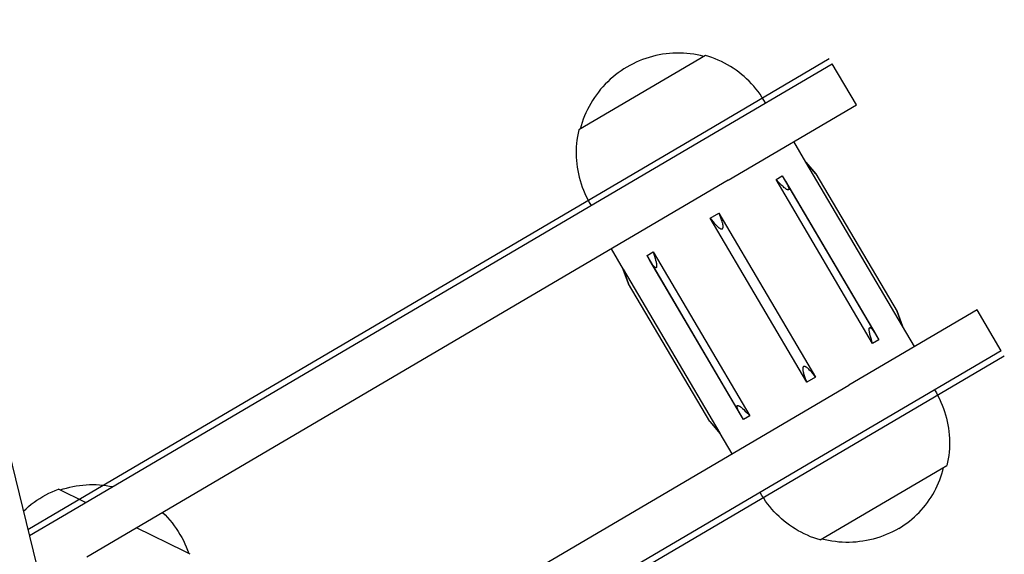
# Model space of a CAD drawing. Units: millimetres. Extents: x -3874 to 3881, y -3683 to 4076.
# Drawn here: x -2006 to -1840, y -1377 to -1288 of the extents above; entities that cross this region are included whole.
import ezdxf

# ---------------------------------------------------------------- set-up
doc = ezdxf.new("R2010")
doc.units = ezdxf.units.MM
doc.header["$LTSCALE"] = 20
doc.layers.add('2D', color=230, linetype='Continuous', true_color=0xff007f)

msp = doc.modelspace()

# ---------------------------------------------------------------- linework, layer by layer
at = {"layer": '2D'}
for points in [[(-2044.5, -1209.03), (-1998.84, -1395.99)], [(-1890.84, -1293.7), (-1891.41, -1293.56), (-1891.98, -1293.45), (-1892.55, -1293.35), (-1893.13, -1293.27), (-1893.71, -1293.21), (-1894.29, -1293.17), (-1894.87, -1293.15), (-1895.45, -1293.15), (-1896.04, -1293.17), (-1896.62, -1293.21), (-1897.2, -1293.27), (-1897.77, -1293.35), (-1898.35, -1293.45), (-1898.92, -1293.57), (-1899.48, -1293.71), (-1900.04, -1293.87), (-1900.6, -1294.04), (-1901.15, -1294.24), (-1901.69, -1294.46), (-1902.22, -1294.69), (-1902.75, -1294.94), (-1903.26, -1295.21), (-1903.77, -1295.5), (-1904.27, -1295.8), (-1904.75, -1296.12), (-1905.23, -1296.46), (-1905.69, -1296.81), (-1906.14, -1297.18), (-1906.58, -1297.56), (-1907, -1297.96), (-1907.41, -1298.38), (-1907.81, -1298.8), (-1908.19, -1299.24), (-1908.56, -1299.7), (-1908.91, -1300.16), (-1909.24, -1300.64), (-1909.56, -1301.13), (-1909.86, -1301.63), (-1910.14, -1302.13), (-1910.41, -1302.65), (-1910.66, -1303.18), (-1910.88, -1303.71), (-1911.1, -1304.26), (-1911.29, -1304.81), (-1911.46, -1305.36), (-1911.62, -1305.92)], [(-1890.58, -1293.55), (-1911.87, -1306.08)], [(-1891.34, -1306.76), (-1869.79, -1294.08)], [(-1890.83, -1307.62), (-1869.29, -1294.94)], [(-1880.49, -1301.53), (-1880.78, -1301.04), (-1881.09, -1300.55), (-1881.41, -1300.08), (-1881.75, -1299.62), (-1882.1, -1299.17), (-1882.47, -1298.73), (-1882.86, -1298.3), (-1883.26, -1297.89), (-1883.67, -1297.49), (-1884.09, -1297.1), (-1884.53, -1296.73), (-1884.98, -1296.37), (-1885.44, -1296.03), (-1885.91, -1295.71), (-1886.4, -1295.4), (-1886.89, -1295.11), (-1887.4, -1294.83), (-1887.91, -1294.57), (-1888.43, -1294.33), (-1888.96, -1294.11), (-1889.49, -1293.91), (-1890.04, -1293.72), (-1890.58, -1293.55)], [(-1865.23, -1301.84), (-1869.29, -1294.94)], [(-1886.78, -1314.52), (-1865.23, -1301.84)], [(-1911.87, -1306.08), (-1911.99, -1306.64), (-1912.09, -1307.2), (-1912.17, -1307.77), (-1912.24, -1308.34), (-1912.28, -1308.91), (-1912.3, -1309.49), (-1912.3, -1310.06), (-1912.29, -1310.63), (-1912.25, -1311.21), (-1912.2, -1311.78), (-1912.13, -1312.35), (-1912.03, -1312.91), (-1911.92, -1313.48), (-1911.79, -1314.03), (-1911.64, -1314.59), (-1911.47, -1315.14), (-1911.29, -1315.68), (-1911.08, -1316.22), (-1910.86, -1316.75), (-1910.62, -1317.27), (-1910.36, -1317.78), (-1910.09, -1318.28), (-1909.8, -1318.78)], [(-1999.08, -1370.15), (-1891.34, -1306.76)], [(-1998.57, -1371.01), (-1890.83, -1307.62)], [(-1873.72, -1311.47), (-1875.75, -1308.02)], [(-1872.04, -1313.44), (-1873.74, -1311.48)], [(-1857.51, -1339.06), (-1873.74, -1311.48)], [(-1873.73, -1311.48), (-1873.72, -1311.47)], [(-1857.51, -1339.06), (-1873.73, -1311.48)], [(-1873.73, -1311.48), (-1872.04, -1313.44)], [(-1886.78, -1314.52), (-1994.51, -1377.9)], [(-1878.73, -1314.42), (-1877.69, -1313.81)], [(-1878.24, -1314.93), (-1878.73, -1314.42)], [(-1862.5, -1342), (-1878.73, -1314.42)], [(-1877.69, -1313.81), (-1861.46, -1341.39)], [(-1877.69, -1313.81), (-1877.17, -1314.64)], [(-1877.17, -1314.64), (-1876.98, -1314.98)], [(-1877.17, -1314.64), (-1877.17, -1314.64)], [(-1877.13, -1314.71), (-1861.98, -1340.47)], [(-1872.04, -1313.44), (-1872.03, -1313.44), (-1872.03, -1313.44)], [(-1872.03, -1313.44), (-1858.4, -1336.62)], [(-1878, -1315.18), (-1878.24, -1314.93)], [(-1877.74, -1315.43), (-1878, -1315.18)], [(-1877.61, -1315.55), (-1877.74, -1315.43)], [(-1877.48, -1315.66), (-1877.61, -1315.55)], [(-1877.35, -1315.78), (-1877.48, -1315.66)], [(-1877.28, -1315.83), (-1877.35, -1315.78)], [(-1877.21, -1315.89), (-1877.28, -1315.83)], [(-1877.14, -1315.94), (-1877.21, -1315.89)], [(-1877.07, -1315.99), (-1877.14, -1315.94)], [(-1877.03, -1316.01), (-1877.07, -1315.99)], [(-1877, -1316.04), (-1877.03, -1316.01)], [(-1876.96, -1316.06), (-1877, -1316.04)], [(-1876.98, -1314.98), (-1876.9, -1315.13)], [(-1876.92, -1316.08), (-1876.96, -1316.06)], [(-1876.89, -1316.1), (-1876.92, -1316.08)], [(-1876.9, -1315.13), (-1876.82, -1315.28)], [(-1876.87, -1316.11), (-1876.89, -1316.1)], [(-1876.85, -1316.12), (-1876.87, -1316.11)], [(-1876.83, -1316.13), (-1876.85, -1316.12)], [(-1876.81, -1316.13), (-1876.83, -1316.13)], [(-1876.82, -1315.28), (-1876.75, -1315.43)], [(-1876.8, -1316.14), (-1876.81, -1316.13)], [(-1876.79, -1316.14), (-1876.8, -1316.14)], [(-1876.78, -1316.14), (-1876.79, -1316.14)], [(-1876.77, -1316.15), (-1876.78, -1316.14)], [(-1876.76, -1316.15), (-1876.77, -1316.15)], [(-1876.75, -1316.15), (-1876.76, -1316.15)], [(-1876.75, -1315.43), (-1876.72, -1315.51)], [(-1876.74, -1316.16), (-1876.75, -1316.15)], [(-1876.73, -1316.16), (-1876.74, -1316.16)], [(-1876.72, -1316.16), (-1876.73, -1316.16)], [(-1876.72, -1315.51), (-1876.69, -1315.58)], [(-1876.72, -1316.16), (-1876.72, -1316.16)], [(-1876.71, -1316.16), (-1876.72, -1316.16)], [(-1876.71, -1316.16), (-1876.71, -1316.16)], [(-1876.7, -1316.16), (-1876.71, -1316.16)], [(-1876.7, -1316.16), (-1876.7, -1316.16)], [(-1876.7, -1316.16), (-1876.7, -1316.16)], [(-1876.69, -1316.16), (-1876.7, -1316.16)], [(-1876.69, -1315.58), (-1876.66, -1315.66)], [(-1876.69, -1316.16), (-1876.69, -1316.16)], [(-1876.68, -1316.16), (-1876.69, -1316.16)], [(-1876.68, -1316.16), (-1876.68, -1316.16)], [(-1876.67, -1316.16), (-1876.68, -1316.16)], [(-1876.67, -1316.16), (-1876.67, -1316.16)], [(-1876.66, -1316.16), (-1876.67, -1316.16)], [(-1876.66, -1315.66), (-1876.64, -1315.7)], [(-1876.66, -1316.16), (-1876.66, -1316.16)], [(-1876.66, -1316.16), (-1876.66, -1316.16)], [(-1876.65, -1316.16), (-1876.66, -1316.16)], [(-1876.64, -1316.15), (-1876.65, -1316.16)], [(-1876.65, -1316.16), (-1876.65, -1316.16)], [(-1876.65, -1316.16), (-1876.65, -1316.16)], [(-1876.65, -1316.16), (-1876.65, -1316.16)], [(-1876.64, -1315.7), (-1876.63, -1315.74)], [(-1876.64, -1316.15), (-1876.64, -1316.15)], [(-1876.64, -1316.15), (-1876.64, -1316.15)], [(-1876.64, -1316.15), (-1876.64, -1316.15)], [(-1876.64, -1316.15), (-1876.64, -1316.15)], [(-1876.63, -1316.15), (-1876.64, -1316.15)], [(-1876.63, -1315.74), (-1876.62, -1315.77)], [(-1876.63, -1316.15), (-1876.63, -1316.15)], [(-1876.63, -1316.15), (-1876.63, -1316.15)], [(-1876.63, -1316.15), (-1876.63, -1316.15)], [(-1876.63, -1316.15), (-1876.63, -1316.15)], [(-1876.63, -1316.15), (-1876.63, -1316.15)], [(-1876.62, -1316.15), (-1876.63, -1316.15)], [(-1876.62, -1315.77), (-1876.61, -1315.81)], [(-1876.62, -1316.14), (-1876.62, -1316.15)], [(-1876.62, -1316.14), (-1876.62, -1316.14)], [(-1876.62, -1316.14), (-1876.62, -1316.14)], [(-1876.62, -1316.14), (-1876.62, -1316.14)], [(-1876.62, -1316.14), (-1876.62, -1316.14)], [(-1876.61, -1316.14), (-1876.62, -1316.14)], [(-1876.61, -1315.81), (-1876.6, -1315.85)], [(-1876.61, -1316.13), (-1876.61, -1316.14)], [(-1876.61, -1316.13), (-1876.61, -1316.13)], [(-1876.61, -1316.13), (-1876.61, -1316.13)], [(-1876.61, -1316.13), (-1876.61, -1316.13)], [(-1876.61, -1316.13), (-1876.61, -1316.13)], [(-1876.6, -1316.13), (-1876.61, -1316.13)], [(-1876.61, -1316.14), (-1876.61, -1316.14)], [(-1876.61, -1316.14), (-1876.61, -1316.14)], [(-1876.6, -1315.85), (-1876.59, -1315.89)], [(-1876.59, -1316.11), (-1876.6, -1316.12)], [(-1876.6, -1316.12), (-1876.6, -1316.13)], [(-1876.6, -1316.12), (-1876.6, -1316.12)], [(-1876.6, -1316.12), (-1876.6, -1316.12)], [(-1876.6, -1316.12), (-1876.6, -1316.12)], [(-1876.6, -1316.12), (-1876.6, -1316.12)], [(-1876.6, -1316.12), (-1876.6, -1316.12)], [(-1876.6, -1316.13), (-1876.6, -1316.13)], [(-1876.59, -1315.89), (-1876.58, -1315.91)], [(-1876.58, -1316.09), (-1876.59, -1316.1)], [(-1876.59, -1316.1), (-1876.59, -1316.11)], [(-1876.59, -1316.1), (-1876.59, -1316.1)], [(-1876.59, -1316.1), (-1876.59, -1316.1)], [(-1876.59, -1316.11), (-1876.59, -1316.11)], [(-1876.59, -1316.11), (-1876.59, -1316.11)], [(-1876.58, -1315.91), (-1876.58, -1315.93)], [(-1876.58, -1315.93), (-1876.58, -1315.95)], [(-1876.58, -1315.95), (-1876.57, -1315.96)], [(-1876.58, -1316.06), (-1876.58, -1316.07)], [(-1876.57, -1316.06), (-1876.58, -1316.06)], [(-1876.58, -1316.07), (-1876.58, -1316.08)], [(-1876.58, -1316.07), (-1876.58, -1316.07)], [(-1876.58, -1316.08), (-1876.58, -1316.09)], [(-1876.58, -1316.08), (-1876.58, -1316.08)], [(-1876.58, -1316.08), (-1876.58, -1316.08)], [(-1876.58, -1316.09), (-1876.58, -1316.09)], [(-1876.57, -1315.96), (-1876.57, -1315.97)], [(-1876.57, -1315.97), (-1876.57, -1315.98)], [(-1876.57, -1315.98), (-1876.57, -1315.99)], [(-1876.57, -1315.99), (-1876.57, -1316)], [(-1876.57, -1316), (-1876.57, -1316.01)], [(-1876.57, -1316.01), (-1876.57, -1316.02)], [(-1876.57, -1316.02), (-1876.57, -1316.03)], [(-1876.57, -1316.03), (-1876.57, -1316.04)], [(-1876.57, -1316.04), (-1876.57, -1316.05)], [(-1876.57, -1316.04), (-1876.57, -1316.04)], [(-1876.57, -1316.05), (-1876.57, -1316.06)], [(-1876.57, -1316.05), (-1876.57, -1316.05)], [(-1876.57, -1316.05), (-1876.57, -1316.05)], [(-1889.77, -1320.92), (-1888.31, -1320.06)], [(-1889.77, -1320.92), (-1889.56, -1321.19)], [(-1873.54, -1348.5), (-1889.77, -1320.92)], [(-1889.56, -1321.19), (-1889.34, -1321.46)], [(-1889.34, -1321.46), (-1889.12, -1321.73)], [(-1888.17, -1320.38), (-1888.31, -1320.06)], [(-1888.31, -1320.06), (-1872.08, -1347.64)], [(-1888.04, -1320.7), (-1888.17, -1320.38)], [(-1887.92, -1321.02), (-1888.04, -1320.7)], [(-1887.86, -1321.19), (-1887.92, -1321.02)], [(-1887.8, -1321.35), (-1887.86, -1321.19)], [(-1887.75, -1321.52), (-1887.8, -1321.35)], [(-1889.12, -1321.73), (-1889, -1321.86)], [(-1889, -1321.86), (-1888.88, -1321.98)], [(-1888.88, -1321.98), (-1888.76, -1322.11)], [(-1888.76, -1322.11), (-1888.64, -1322.23)], [(-1888.64, -1322.23), (-1888.58, -1322.29)], [(-1888.58, -1322.29), (-1888.51, -1322.34)], [(-1888.51, -1322.34), (-1888.45, -1322.4)], [(-1888.45, -1322.4), (-1888.38, -1322.46)], [(-1888.38, -1322.46), (-1888.31, -1322.51)], [(-1888.31, -1322.51), (-1888.27, -1322.53)], [(-1888.27, -1322.53), (-1888.24, -1322.56)], [(-1888.24, -1322.56), (-1888.2, -1322.58)], [(-1888.2, -1322.58), (-1888.16, -1322.61)], [(-1888.16, -1322.61), (-1888.13, -1322.63)], [(-1888.13, -1322.63), (-1888.11, -1322.64)], [(-1888.11, -1322.64), (-1888.09, -1322.65)], [(-1888.09, -1322.65), (-1888.07, -1322.66)], [(-1888.07, -1322.66), (-1888.05, -1322.67)], [(-1888.05, -1322.67), (-1888.03, -1322.68)], [(-1888.03, -1322.68), (-1888.01, -1322.68)], [(-1888.01, -1322.68), (-1888, -1322.69)], [(-1888, -1322.69), (-1887.98, -1322.69)], [(-1887.98, -1322.69), (-1887.97, -1322.69)], [(-1887.97, -1322.69), (-1887.96, -1322.7)], [(-1887.96, -1322.7), (-1887.95, -1322.7)], [(-1887.95, -1322.7), (-1887.94, -1322.7)], [(-1887.94, -1322.7), (-1887.93, -1322.71)], [(-1887.93, -1322.71), (-1887.92, -1322.71)], [(-1887.92, -1322.71), (-1887.91, -1322.71)], [(-1887.91, -1322.71), (-1887.9, -1322.71)], [(-1887.9, -1322.71), (-1887.89, -1322.71)], [(-1887.89, -1322.71), (-1887.88, -1322.71)], [(-1887.88, -1322.71), (-1887.87, -1322.71)], [(-1887.87, -1322.71), (-1887.86, -1322.71)], [(-1887.87, -1322.71), (-1887.87, -1322.71)], [(-1887.86, -1322.71), (-1887.85, -1322.71)], [(-1887.85, -1322.71), (-1887.84, -1322.71)], [(-1887.85, -1322.71), (-1887.85, -1322.71)], [(-1887.84, -1322.71), (-1887.83, -1322.71)], [(-1887.84, -1322.71), (-1887.84, -1322.71)], [(-1887.83, -1322.71), (-1887.82, -1322.71)], [(-1887.83, -1322.71), (-1887.83, -1322.71)], [(-1887.82, -1322.71), (-1887.81, -1322.71)], [(-1887.82, -1322.71), (-1887.82, -1322.71)], [(-1887.81, -1322.71), (-1887.8, -1322.71)], [(-1887.8, -1322.71), (-1887.79, -1322.71)], [(-1887.8, -1322.71), (-1887.8, -1322.71)], [(-1887.79, -1322.71), (-1887.78, -1322.7)], [(-1887.79, -1322.71), (-1887.79, -1322.71)], [(-1887.78, -1322.7), (-1887.77, -1322.7)], [(-1887.78, -1322.7), (-1887.78, -1322.7)], [(-1887.77, -1322.7), (-1887.76, -1322.7)], [(-1887.77, -1322.7), (-1887.77, -1322.7)], [(-1887.76, -1322.69), (-1887.75, -1322.69)], [(-1887.76, -1322.7), (-1887.76, -1322.69)], [(-1887.71, -1321.69), (-1887.75, -1321.52)], [(-1887.75, -1322.69), (-1887.74, -1322.69)], [(-1887.75, -1322.69), (-1887.75, -1322.69)], [(-1887.74, -1322.68), (-1887.73, -1322.68)], [(-1887.74, -1322.69), (-1887.74, -1322.68)], [(-1887.73, -1322.68), (-1887.72, -1322.67)], [(-1887.73, -1322.68), (-1887.73, -1322.68)], [(-1887.72, -1322.67), (-1887.71, -1322.66)], [(-1887.72, -1322.67), (-1887.72, -1322.67)], [(-1887.72, -1322.67), (-1887.72, -1322.67)], [(-1887.69, -1321.77), (-1887.71, -1321.69)], [(-1887.71, -1322.66), (-1887.7, -1322.66)], [(-1887.71, -1322.66), (-1887.71, -1322.66)], [(-1887.7, -1322.65), (-1887.69, -1322.64)], [(-1887.7, -1322.65), (-1887.7, -1322.65)], [(-1887.7, -1322.66), (-1887.7, -1322.65)], [(-1887.67, -1321.86), (-1887.69, -1321.77)], [(-1887.69, -1322.63), (-1887.68, -1322.63)], [(-1887.69, -1322.64), (-1887.69, -1322.63)], [(-1887.69, -1322.64), (-1887.69, -1322.64)], [(-1887.68, -1322.62), (-1887.67, -1322.62)], [(-1887.68, -1322.63), (-1887.68, -1322.62)], [(-1887.68, -1322.63), (-1887.68, -1322.63)], [(-1887.65, -1321.94), (-1887.67, -1321.86)], [(-1887.67, -1322.61), (-1887.66, -1322.6)], [(-1887.67, -1322.61), (-1887.67, -1322.61)], [(-1887.67, -1322.62), (-1887.67, -1322.61)], [(-1887.66, -1322.59), (-1887.65, -1322.58)], [(-1887.66, -1322.59), (-1887.66, -1322.59)], [(-1887.66, -1322.6), (-1887.66, -1322.59)], [(-1887.66, -1322.6), (-1887.66, -1322.6)], [(-1887.64, -1322.03), (-1887.65, -1321.94)], [(-1887.65, -1322.56), (-1887.64, -1322.55)], [(-1887.65, -1322.57), (-1887.65, -1322.56)], [(-1887.65, -1322.58), (-1887.65, -1322.57)], [(-1887.62, -1322.11), (-1887.64, -1322.03)], [(-1887.64, -1322.54), (-1887.63, -1322.53)], [(-1887.64, -1322.55), (-1887.64, -1322.54)], [(-1887.63, -1322.5), (-1887.62, -1322.49)], [(-1887.63, -1322.51), (-1887.63, -1322.5)], [(-1887.63, -1322.52), (-1887.63, -1322.51)], [(-1887.63, -1322.53), (-1887.63, -1322.52)], [(-1887.62, -1322.16), (-1887.62, -1322.11)], [(-1887.61, -1322.2), (-1887.62, -1322.16)], [(-1887.62, -1322.44), (-1887.61, -1322.42)], [(-1887.62, -1322.46), (-1887.62, -1322.44)], [(-1887.62, -1322.47), (-1887.62, -1322.46)], [(-1887.62, -1322.49), (-1887.62, -1322.47)], [(-1887.61, -1322.24), (-1887.61, -1322.2)], [(-1887.61, -1322.29), (-1887.61, -1322.24)], [(-1887.61, -1322.33), (-1887.61, -1322.29)], [(-1887.61, -1322.35), (-1887.61, -1322.33)], [(-1887.61, -1322.38), (-1887.61, -1322.35)], [(-1887.61, -1322.4), (-1887.61, -1322.38)], [(-1887.61, -1322.42), (-1887.61, -1322.4)], [(-1906.43, -1326.08), (-1904.4, -1329.52)], [(-1900.4, -1327.17), (-1899.36, -1326.56)], [(-1884.17, -1354.75), (-1900.4, -1327.17)], [(-1899.93, -1328.02), (-1900.4, -1327.17)], [(-1899.79, -1328.26), (-1899.93, -1328.02)], [(-1884.68, -1353.93), (-1899.93, -1328.02)], [(-1899.36, -1326.56), (-1899.18, -1327.11)], [(-1899.36, -1326.56), (-1883.14, -1354.14)], [(-1899.18, -1327.11), (-1899.02, -1327.67)], [(-1899.02, -1327.67), (-1898.95, -1327.95)], [(-1898.95, -1327.95), (-1898.88, -1328.24)], [(-1904.4, -1329.52), (-1904.38, -1329.51)], [(-1904.38, -1329.51), (-1903.49, -1331.95)], [(-1904.38, -1329.51), (-1888.15, -1357.09)], [(-1903.49, -1331.95), (-1904.38, -1329.52)], [(-1904.38, -1329.52), (-1904.38, -1329.53)], [(-1899.64, -1328.49), (-1899.79, -1328.26)], [(-1899.56, -1328.6), (-1899.64, -1328.49)], [(-1899.48, -1328.72), (-1899.56, -1328.6)], [(-1899.4, -1328.83), (-1899.48, -1328.72)], [(-1899.36, -1328.88), (-1899.4, -1328.83)], [(-1899.32, -1328.93), (-1899.36, -1328.88)], [(-1899.27, -1328.99), (-1899.32, -1328.93)], [(-1899.23, -1329.04), (-1899.27, -1328.99)], [(-1899.21, -1329.06), (-1899.23, -1329.04)], [(-1899.18, -1329.08), (-1899.21, -1329.06)], [(-1899.16, -1329.11), (-1899.18, -1329.08)], [(-1899.14, -1329.13), (-1899.16, -1329.11)], [(-1899.11, -1329.15), (-1899.14, -1329.13)], [(-1899.1, -1329.16), (-1899.11, -1329.15)], [(-1899.09, -1329.17), (-1899.1, -1329.16)], [(-1899.08, -1329.18), (-1899.09, -1329.17)], [(-1899.06, -1329.19), (-1899.08, -1329.18)], [(-1899.05, -1329.2), (-1899.06, -1329.19)], [(-1899.04, -1329.2), (-1899.05, -1329.2)], [(-1899.03, -1329.21), (-1899.04, -1329.2)], [(-1899.02, -1329.22), (-1899.03, -1329.21)], [(-1899.01, -1329.22), (-1899.02, -1329.22)], [(-1899.01, -1329.22), (-1899.01, -1329.22)], [(-1899, -1329.23), (-1899.01, -1329.22)], [(-1898.99, -1329.23), (-1899, -1329.23)], [(-1898.99, -1329.23), (-1898.99, -1329.23)], [(-1898.98, -1329.24), (-1898.99, -1329.23)], [(-1898.97, -1329.24), (-1898.98, -1329.24)], [(-1898.97, -1329.24), (-1898.97, -1329.24)], [(-1898.96, -1329.24), (-1898.97, -1329.24)], [(-1898.96, -1329.24), (-1898.96, -1329.24)], [(-1898.96, -1329.24), (-1898.96, -1329.24)], [(-1898.95, -1329.24), (-1898.96, -1329.24)], [(-1898.95, -1329.24), (-1898.95, -1329.24)], [(-1898.95, -1329.25), (-1898.95, -1329.24)], [(-1898.94, -1329.25), (-1898.95, -1329.25)], [(-1898.94, -1329.25), (-1898.94, -1329.25)], [(-1898.94, -1329.25), (-1898.94, -1329.25)], [(-1898.93, -1329.25), (-1898.94, -1329.25)], [(-1898.93, -1329.25), (-1898.93, -1329.25)], [(-1898.93, -1329.25), (-1898.93, -1329.25)], [(-1898.92, -1329.25), (-1898.93, -1329.25)], [(-1898.92, -1329.25), (-1898.92, -1329.25)], [(-1898.92, -1329.25), (-1898.92, -1329.25)], [(-1898.91, -1329.25), (-1898.92, -1329.25)], [(-1898.91, -1329.25), (-1898.91, -1329.25)], [(-1898.91, -1329.25), (-1898.91, -1329.25)], [(-1898.9, -1329.25), (-1898.91, -1329.25)], [(-1898.9, -1329.24), (-1898.9, -1329.25)], [(-1898.89, -1329.24), (-1898.9, -1329.24)], [(-1898.9, -1329.25), (-1898.9, -1329.25)], [(-1898.89, -1329.24), (-1898.89, -1329.24)], [(-1898.89, -1329.24), (-1898.89, -1329.24)], [(-1898.89, -1329.24), (-1898.89, -1329.24)], [(-1898.88, -1329.24), (-1898.89, -1329.24)], [(-1898.88, -1328.24), (-1898.85, -1328.38)], [(-1898.88, -1329.24), (-1898.88, -1329.24)], [(-1898.88, -1329.24), (-1898.88, -1329.24)], [(-1898.87, -1329.24), (-1898.88, -1329.24)], [(-1898.87, -1329.23), (-1898.87, -1329.24)], [(-1898.87, -1329.23), (-1898.87, -1329.23)], [(-1898.87, -1329.23), (-1898.87, -1329.23)], [(-1898.86, -1329.23), (-1898.87, -1329.23)], [(-1898.86, -1329.22), (-1898.86, -1329.23)], [(-1898.85, -1329.22), (-1898.86, -1329.22)], [(-1898.86, -1329.23), (-1898.86, -1329.23)], [(-1898.85, -1328.38), (-1898.83, -1328.52)], [(-1898.85, -1329.21), (-1898.85, -1329.22)], [(-1898.85, -1329.21), (-1898.85, -1329.21)], [(-1898.84, -1329.21), (-1898.85, -1329.21)], [(-1898.85, -1329.22), (-1898.85, -1329.22)], [(-1898.85, -1329.22), (-1898.85, -1329.22)], [(-1898.84, -1329.2), (-1898.84, -1329.21)], [(-1898.84, -1329.2), (-1898.84, -1329.2)], [(-1898.83, -1329.2), (-1898.84, -1329.2)], [(-1898.84, -1329.21), (-1898.84, -1329.21)], [(-1898.83, -1328.52), (-1898.81, -1328.59)], [(-1898.83, -1329.18), (-1898.83, -1329.19)], [(-1898.82, -1329.18), (-1898.83, -1329.18)], [(-1898.83, -1329.19), (-1898.83, -1329.2)], [(-1898.83, -1329.19), (-1898.83, -1329.19)], [(-1898.83, -1329.19), (-1898.83, -1329.19)], [(-1898.83, -1329.2), (-1898.83, -1329.2)], [(-1898.81, -1329.15), (-1898.82, -1329.16)], [(-1898.82, -1329.16), (-1898.82, -1329.17)], [(-1898.82, -1329.17), (-1898.82, -1329.18)], [(-1898.82, -1329.18), (-1898.82, -1329.18)], [(-1898.81, -1328.59), (-1898.8, -1328.67)], [(-1898.8, -1329.12), (-1898.81, -1329.13)], [(-1898.81, -1329.13), (-1898.81, -1329.14)], [(-1898.81, -1329.14), (-1898.81, -1329.15)], [(-1898.81, -1329.15), (-1898.81, -1329.15)], [(-1898.8, -1328.67), (-1898.8, -1328.74)], [(-1898.8, -1328.74), (-1898.79, -1328.81)], [(-1898.79, -1329.07), (-1898.8, -1329.09)], [(-1898.8, -1329.09), (-1898.8, -1329.11)], [(-1898.8, -1329.11), (-1898.8, -1329.12)], [(-1898.8, -1329.11), (-1898.8, -1329.11)], [(-1898.79, -1328.81), (-1898.79, -1328.88)], [(-1898.79, -1328.88), (-1898.79, -1328.92)], [(-1898.79, -1328.92), (-1898.78, -1328.95)], [(-1898.78, -1328.95), (-1898.79, -1328.99)], [(-1898.79, -1328.99), (-1898.79, -1329)], [(-1898.79, -1329), (-1898.79, -1329.02)], [(-1898.79, -1329.02), (-1898.79, -1329.04)], [(-1898.79, -1329.04), (-1898.79, -1329.06)], [(-1898.79, -1329.06), (-1898.79, -1329.07)], [(-1889.86, -1355.13), (-1903.49, -1331.95)], [(-1844.95, -1336.31), (-1866.49, -1348.99)], [(-1840.89, -1343.21), (-1844.95, -1336.31)], [(-1858.4, -1336.62), (-1857.51, -1339.06)], [(-1857.51, -1339.06), (-1858.4, -1336.62)], [(-1863.08, -1339.61), (-1863.07, -1339.59)], [(-1863.07, -1339.65), (-1863.08, -1339.61)], [(-1863.07, -1339.48), (-1863.06, -1339.47)], [(-1863.07, -1339.5), (-1863.07, -1339.48)], [(-1863.07, -1339.52), (-1863.07, -1339.5)], [(-1863.07, -1339.55), (-1863.07, -1339.52)], [(-1863.07, -1339.57), (-1863.07, -1339.55)], [(-1863.07, -1339.59), (-1863.07, -1339.57)], [(-1863.07, -1339.7), (-1863.07, -1339.65)], [(-1863.06, -1339.43), (-1863.05, -1339.42)], [(-1863.06, -1339.44), (-1863.06, -1339.43)], [(-1863.06, -1339.45), (-1863.06, -1339.44)], [(-1863.06, -1339.46), (-1863.06, -1339.45)], [(-1863.06, -1339.47), (-1863.06, -1339.46)], [(-1863.05, -1339.4), (-1863.04, -1339.4)], [(-1863.05, -1339.41), (-1863.05, -1339.4)], [(-1863.05, -1339.41), (-1863.05, -1339.41)], [(-1863.05, -1339.42), (-1863.05, -1339.41)], [(-1863.04, -1339.38), (-1863.03, -1339.38)], [(-1863.04, -1339.38), (-1863.04, -1339.38)], [(-1863.04, -1339.39), (-1863.04, -1339.38)], [(-1863.04, -1339.39), (-1863.04, -1339.39)], [(-1863.04, -1339.4), (-1863.04, -1339.39)], [(-1863.03, -1339.36), (-1863.02, -1339.36)], [(-1863.03, -1339.37), (-1863.03, -1339.36)], [(-1863.03, -1339.37), (-1863.03, -1339.37)], [(-1863.03, -1339.38), (-1863.03, -1339.37)], [(-1863.02, -1339.35), (-1863.01, -1339.35)], [(-1863.02, -1339.35), (-1863.02, -1339.35)], [(-1863.02, -1339.36), (-1863.02, -1339.35)], [(-1863.02, -1339.36), (-1863.02, -1339.36)], [(-1863.01, -1339.34), (-1863, -1339.34)], [(-1863.01, -1339.34), (-1863.01, -1339.34)], [(-1863.01, -1339.34), (-1863.01, -1339.34)], [(-1863.01, -1339.34), (-1863.01, -1339.34)], [(-1863.01, -1339.34), (-1863.01, -1339.34)], [(-1863.01, -1339.35), (-1863.01, -1339.34)], [(-1863, -1339.33), (-1862.99, -1339.33)], [(-1863, -1339.33), (-1863, -1339.33)], [(-1863, -1339.33), (-1863, -1339.33)], [(-1863, -1339.33), (-1863, -1339.33)], [(-1863, -1339.33), (-1863, -1339.33)], [(-1863, -1339.34), (-1863, -1339.33)], [(-1862.99, -1339.32), (-1862.98, -1339.32)], [(-1862.99, -1339.32), (-1862.99, -1339.32)], [(-1862.99, -1339.33), (-1862.99, -1339.32)], [(-1862.99, -1339.33), (-1862.99, -1339.33)], [(-1862.99, -1339.33), (-1862.99, -1339.33)], [(-1862.99, -1339.33), (-1862.99, -1339.33)], [(-1862.98, -1339.32), (-1862.97, -1339.32)], [(-1862.98, -1339.32), (-1862.98, -1339.32)], [(-1862.98, -1339.32), (-1862.98, -1339.32)], [(-1862.98, -1339.32), (-1862.98, -1339.32)], [(-1862.98, -1339.32), (-1862.98, -1339.32)], [(-1862.98, -1339.32), (-1862.98, -1339.32)], [(-1862.97, -1339.32), (-1862.96, -1339.32)], [(-1862.97, -1339.32), (-1862.97, -1339.32)], [(-1862.97, -1339.32), (-1862.97, -1339.32)], [(-1862.97, -1339.32), (-1862.97, -1339.32)], [(-1862.97, -1339.32), (-1862.97, -1339.32)], [(-1862.96, -1339.31), (-1862.95, -1339.31)], [(-1862.96, -1339.31), (-1862.96, -1339.31)], [(-1862.96, -1339.31), (-1862.96, -1339.31)], [(-1862.96, -1339.31), (-1862.96, -1339.31)], [(-1862.96, -1339.31), (-1862.96, -1339.31)], [(-1862.96, -1339.32), (-1862.96, -1339.31)], [(-1862.95, -1339.31), (-1862.94, -1339.31)], [(-1862.95, -1339.31), (-1862.95, -1339.31)], [(-1862.95, -1339.31), (-1862.95, -1339.31)], [(-1862.95, -1339.31), (-1862.95, -1339.31)], [(-1862.95, -1339.31), (-1862.95, -1339.31)], [(-1862.94, -1339.31), (-1862.93, -1339.31)], [(-1862.94, -1339.31), (-1862.94, -1339.31)], [(-1862.93, -1339.31), (-1862.92, -1339.31)], [(-1862.93, -1339.31), (-1862.93, -1339.31)], [(-1862.93, -1339.31), (-1862.93, -1339.31)], [(-1862.92, -1339.31), (-1862.91, -1339.32)], [(-1862.92, -1339.31), (-1862.92, -1339.31)], [(-1862.91, -1339.32), (-1862.9, -1339.32)], [(-1862.91, -1339.32), (-1862.91, -1339.32)], [(-1862.91, -1339.32), (-1862.91, -1339.32)], [(-1862.9, -1339.32), (-1862.89, -1339.32)], [(-1862.9, -1339.32), (-1862.9, -1339.32)], [(-1862.89, -1339.32), (-1862.88, -1339.32)], [(-1862.89, -1339.32), (-1862.89, -1339.32)], [(-1862.89, -1339.32), (-1862.89, -1339.32)], [(-1862.88, -1339.32), (-1862.88, -1339.33)], [(-1862.88, -1339.33), (-1862.87, -1339.33)], [(-1862.87, -1339.33), (-1862.86, -1339.33)], [(-1862.86, -1339.33), (-1862.85, -1339.34)], [(-1862.85, -1339.34), (-1862.84, -1339.35)], [(-1862.85, -1339.34), (-1862.85, -1339.34)], [(-1862.84, -1339.35), (-1862.83, -1339.35)], [(-1862.83, -1339.35), (-1862.82, -1339.36)], [(-1862.82, -1339.36), (-1862.81, -1339.36)], [(-1862.81, -1339.36), (-1862.8, -1339.37)], [(-1862.8, -1339.37), (-1862.78, -1339.38)], [(-1862.78, -1339.38), (-1862.77, -1339.39)], [(-1862.77, -1339.39), (-1862.75, -1339.41)], [(-1862.75, -1339.41), (-1862.74, -1339.42)], [(-1862.74, -1339.42), (-1862.71, -1339.45)], [(-1862.71, -1339.45), (-1862.68, -1339.47)], [(-1862.68, -1339.47), (-1862.65, -1339.5)], [(-1862.65, -1339.5), (-1862.63, -1339.53)], [(-1862.63, -1339.53), (-1862.6, -1339.56)], [(-1862.6, -1339.56), (-1862.57, -1339.59)], [(-1862.57, -1339.59), (-1862.52, -1339.66)], [(-1862.52, -1339.66), (-1862.47, -1339.72)], [(-1857.49, -1339.05), (-1857.51, -1339.06)], [(-1855.46, -1342.5), (-1857.49, -1339.05)], [(-1863.07, -1339.74), (-1863.07, -1339.7)], [(-1863.07, -1339.78), (-1863.07, -1339.74)], [(-1863.06, -1339.87), (-1863.07, -1339.78)], [(-1863.05, -1339.96), (-1863.06, -1339.87)], [(-1863.03, -1340.04), (-1863.05, -1339.96)], [(-1863.02, -1340.13), (-1863.03, -1340.04)], [(-1862.98, -1340.3), (-1863.02, -1340.13)], [(-1862.95, -1340.48), (-1862.98, -1340.3)], [(-1862.9, -1340.65), (-1862.95, -1340.48)], [(-1862.81, -1340.99), (-1862.9, -1340.65)], [(-1862.71, -1341.33), (-1862.81, -1340.99)], [(-1862.47, -1339.72), (-1862.42, -1339.79)], [(-1862.42, -1339.79), (-1862.33, -1339.92)], [(-1862.33, -1339.92), (-1862.23, -1340.06)], [(-1862.23, -1340.06), (-1862.14, -1340.2)], [(-1862.14, -1340.2), (-1861.94, -1340.54)], [(-1861.94, -1340.54), (-1861.46, -1341.39)], [(-1862.5, -1342), (-1862.71, -1341.33)], [(-1861.46, -1341.39), (-1862.5, -1342)], [(-1840.89, -1343.21), (-1862.44, -1355.89)], [(-1861.93, -1356.75), (-1840.38, -1344.07)], [(-1874.23, -1346.13), (-1874.24, -1346.16)], [(-1874.24, -1346.16), (-1874.24, -1346.18)], [(-1874.24, -1346.18), (-1874.24, -1346.2)], [(-1874.24, -1346.2), (-1874.24, -1346.22)], [(-1874.24, -1346.22), (-1874.24, -1346.27)], [(-1874.24, -1346.27), (-1874.24, -1346.31)], [(-1874.22, -1346.07), (-1874.23, -1346.08)], [(-1874.23, -1346.08), (-1874.23, -1346.09)], [(-1874.23, -1346.09), (-1874.23, -1346.11)], [(-1874.23, -1346.11), (-1874.23, -1346.13)], [(-1874.21, -1346.02), (-1874.22, -1346.03)], [(-1874.22, -1346.03), (-1874.22, -1346.05)], [(-1874.22, -1346.05), (-1874.22, -1346.06)], [(-1874.22, -1346.06), (-1874.22, -1346.07)], [(-1874.2, -1345.99), (-1874.21, -1346)], [(-1874.21, -1346), (-1874.21, -1346.01)], [(-1874.21, -1346.01), (-1874.21, -1346.02)], [(-1874.19, -1345.97), (-1874.2, -1345.98)], [(-1874.2, -1345.98), (-1874.2, -1345.99)], [(-1874.18, -1345.95), (-1874.19, -1345.96)], [(-1874.19, -1345.96), (-1874.19, -1345.97)], [(-1874.19, -1345.96), (-1874.19, -1345.96)], [(-1874.19, -1345.97), (-1874.19, -1345.97)], [(-1874.17, -1345.93), (-1874.18, -1345.94)], [(-1874.18, -1345.94), (-1874.18, -1345.95)], [(-1874.18, -1345.94), (-1874.18, -1345.94)], [(-1874.18, -1345.95), (-1874.18, -1345.95)], [(-1874.17, -1345.92), (-1874.17, -1345.93)], [(-1874.16, -1345.92), (-1874.17, -1345.92)], [(-1874.17, -1345.93), (-1874.17, -1345.93)], [(-1874.16, -1345.91), (-1874.16, -1345.92)], [(-1874.16, -1345.91), (-1874.16, -1345.91)], [(-1874.15, -1345.91), (-1874.16, -1345.91)], [(-1874.14, -1345.89), (-1874.15, -1345.9)], [(-1874.15, -1345.9), (-1874.15, -1345.91)], [(-1874.15, -1345.9), (-1874.15, -1345.9)], [(-1874.14, -1345.89), (-1874.14, -1345.89)], [(-1874.13, -1345.89), (-1874.14, -1345.89)], [(-1874.13, -1345.88), (-1874.13, -1345.89)], [(-1874.12, -1345.88), (-1874.13, -1345.88)], [(-1874.12, -1345.87), (-1874.12, -1345.88)], [(-1874.11, -1345.87), (-1874.12, -1345.87)], [(-1874.12, -1345.88), (-1874.12, -1345.88)], [(-1874.1, -1345.86), (-1874.11, -1345.87)], [(-1874.11, -1345.87), (-1874.11, -1345.87)], [(-1874.1, -1345.86), (-1874.1, -1345.86)], [(-1874.09, -1345.86), (-1874.1, -1345.86)], [(-1874.08, -1345.85), (-1874.09, -1345.86)], [(-1874.09, -1345.86), (-1874.09, -1345.86)], [(-1874.08, -1345.85), (-1874.08, -1345.85)], [(-1874.07, -1345.85), (-1874.08, -1345.85)], [(-1874.07, -1345.85), (-1874.07, -1345.85)], [(-1874.06, -1345.85), (-1874.07, -1345.85)], [(-1874.05, -1345.84), (-1874.06, -1345.85)], [(-1874.06, -1345.85), (-1874.06, -1345.85)], [(-1874.04, -1345.84), (-1874.05, -1345.84)], [(-1874.04, -1345.84), (-1874.04, -1345.84)], [(-1874.03, -1345.84), (-1874.04, -1345.84)], [(-1874.03, -1345.84), (-1874.03, -1345.84)], [(-1874.02, -1345.84), (-1874.03, -1345.84)], [(-1874.02, -1345.84), (-1874.02, -1345.84)], [(-1874.01, -1345.84), (-1874.02, -1345.84)], [(-1874.01, -1345.84), (-1874.01, -1345.84)], [(-1874, -1345.84), (-1874.01, -1345.84)], [(-1873.99, -1345.84), (-1874, -1345.84)], [(-1873.99, -1345.84), (-1873.99, -1345.84)], [(-1873.98, -1345.84), (-1873.99, -1345.84)], [(-1873.98, -1345.84), (-1873.98, -1345.84)], [(-1873.97, -1345.84), (-1873.98, -1345.84)], [(-1873.96, -1345.84), (-1873.97, -1345.84)], [(-1873.95, -1345.84), (-1873.96, -1345.84)], [(-1873.94, -1345.84), (-1873.95, -1345.84)], [(-1873.93, -1345.85), (-1873.94, -1345.84)], [(-1873.92, -1345.85), (-1873.93, -1345.85)], [(-1873.91, -1345.85), (-1873.92, -1345.85)], [(-1873.9, -1345.85), (-1873.91, -1345.85)], [(-1873.88, -1345.86), (-1873.9, -1345.85)], [(-1873.87, -1345.86), (-1873.88, -1345.86)], [(-1873.86, -1345.86), (-1873.87, -1345.86)], [(-1873.85, -1345.87), (-1873.86, -1345.86)], [(-1873.84, -1345.87), (-1873.85, -1345.87)], [(-1873.82, -1345.88), (-1873.84, -1345.87)], [(-1873.8, -1345.89), (-1873.82, -1345.88)], [(-1873.78, -1345.9), (-1873.8, -1345.89)], [(-1873.76, -1345.91), (-1873.78, -1345.9)], [(-1873.74, -1345.92), (-1873.76, -1345.91)], [(-1873.72, -1345.93), (-1873.74, -1345.92)], [(-1873.69, -1345.95), (-1873.72, -1345.93)], [(-1873.65, -1345.97), (-1873.69, -1345.95)], [(-1873.61, -1345.99), (-1873.65, -1345.97)], [(-1873.58, -1346.02), (-1873.61, -1345.99)], [(-1873.54, -1346.04), (-1873.58, -1346.02)], [(-1873.47, -1346.1), (-1873.54, -1346.04)], [(-1873.4, -1346.15), (-1873.47, -1346.1)], [(-1873.34, -1346.21), (-1873.4, -1346.15)], [(-1873.27, -1346.27), (-1873.34, -1346.21)], [(-1873.21, -1346.32), (-1873.27, -1346.27)], [(-1874.24, -1346.31), (-1874.23, -1346.35)], [(-1874.23, -1346.35), (-1874.23, -1346.4)], [(-1874.23, -1346.4), (-1874.23, -1346.44)], [(-1874.23, -1346.44), (-1874.21, -1346.53)], [(-1874.21, -1346.53), (-1874.2, -1346.61)], [(-1874.2, -1346.61), (-1874.18, -1346.7)], [(-1874.18, -1346.7), (-1874.16, -1346.78)], [(-1874.16, -1346.78), (-1874.14, -1346.87)], [(-1874.14, -1346.87), (-1874.1, -1347.04)], [(-1874.1, -1347.04), (-1874.04, -1347.2)], [(-1874.04, -1347.2), (-1873.99, -1347.37)], [(-1873.99, -1347.37), (-1873.93, -1347.53)], [(-1873.93, -1347.53), (-1873.81, -1347.86)], [(-1873.81, -1347.86), (-1873.68, -1348.18)], [(-1872.08, -1347.64), (-1873.54, -1348.5)], [(-1873.09, -1346.45), (-1873.21, -1346.32)], [(-1872.97, -1346.57), (-1873.09, -1346.45)], [(-1872.85, -1346.7), (-1872.97, -1346.57)], [(-1872.73, -1346.83), (-1872.85, -1346.7)], [(-1872.51, -1347.09), (-1872.73, -1346.83)], [(-1872.29, -1347.36), (-1872.51, -1347.09)], [(-1872.08, -1347.64), (-1872.29, -1347.36)], [(-1974.23, -1412.38), (-1866.49, -1348.99)], [(-1873.68, -1348.18), (-1873.54, -1348.5)], [(-1852.09, -1349.8), (-1851.8, -1350.29), (-1851.53, -1350.8), (-1851.27, -1351.31), (-1851.03, -1351.83), (-1850.81, -1352.36), (-1850.6, -1352.9), (-1850.42, -1353.44), (-1850.25, -1353.99), (-1850.1, -1354.54), (-1849.97, -1355.1), (-1849.86, -1355.66), (-1849.76, -1356.23), (-1849.69, -1356.8), (-1849.64, -1357.37), (-1849.6, -1357.94), (-1849.58, -1358.52), (-1849.59, -1359.09), (-1849.61, -1359.66), (-1849.65, -1360.24), (-1849.72, -1360.81), (-1849.8, -1361.37), (-1849.9, -1361.94), (-1850.02, -1362.5)], [(-1885.29, -1352.5), (-1885.28, -1352.49)], [(-1885.29, -1352.51), (-1885.29, -1352.5)], [(-1885.29, -1352.52), (-1885.29, -1352.51)], [(-1885.29, -1352.52), (-1885.29, -1352.52)], [(-1885.29, -1352.53), (-1885.29, -1352.52)], [(-1885.29, -1352.54), (-1885.29, -1352.53)], [(-1885.29, -1352.55), (-1885.29, -1352.54)], [(-1885.29, -1352.55), (-1885.29, -1352.55)], [(-1885.29, -1352.57), (-1885.29, -1352.55)], [(-1885.29, -1352.58), (-1885.29, -1352.57)], [(-1885.29, -1352.6), (-1885.29, -1352.58)], [(-1885.28, -1352.61), (-1885.29, -1352.6)], [(-1885.28, -1352.46), (-1885.27, -1352.46)], [(-1885.28, -1352.47), (-1885.28, -1352.46)], [(-1885.28, -1352.47), (-1885.28, -1352.47)], [(-1885.28, -1352.47), (-1885.28, -1352.47)], [(-1885.28, -1352.47), (-1885.28, -1352.47)], [(-1885.28, -1352.48), (-1885.28, -1352.47)], [(-1885.28, -1352.48), (-1885.28, -1352.48)], [(-1885.28, -1352.48), (-1885.28, -1352.48)], [(-1885.28, -1352.49), (-1885.28, -1352.48)], [(-1885.28, -1352.49), (-1885.28, -1352.49)], [(-1885.28, -1352.49), (-1885.28, -1352.49)], [(-1885.28, -1352.63), (-1885.28, -1352.61)], [(-1885.28, -1352.64), (-1885.28, -1352.63)], [(-1885.28, -1352.66), (-1885.28, -1352.64)], [(-1885.27, -1352.69), (-1885.28, -1352.66)], [(-1885.27, -1352.44), (-1885.26, -1352.44)], [(-1885.27, -1352.45), (-1885.27, -1352.44)], [(-1885.27, -1352.45), (-1885.27, -1352.45)], [(-1885.27, -1352.45), (-1885.27, -1352.45)], [(-1885.27, -1352.46), (-1885.27, -1352.45)], [(-1885.27, -1352.46), (-1885.27, -1352.46)], [(-1885.26, -1352.72), (-1885.27, -1352.69)], [(-1885.26, -1352.43), (-1885.25, -1352.43)], [(-1885.26, -1352.43), (-1885.26, -1352.43)], [(-1885.26, -1352.44), (-1885.26, -1352.43)], [(-1885.26, -1352.44), (-1885.26, -1352.44)], [(-1885.26, -1352.44), (-1885.26, -1352.44)], [(-1885.25, -1352.75), (-1885.26, -1352.72)], [(-1885.25, -1352.42), (-1885.24, -1352.42)], [(-1885.25, -1352.43), (-1885.25, -1352.42)], [(-1885.25, -1352.43), (-1885.25, -1352.43)], [(-1885.25, -1352.43), (-1885.25, -1352.43)], [(-1885.24, -1352.79), (-1885.25, -1352.75)], [(-1885.24, -1352.42), (-1885.23, -1352.41)], [(-1885.24, -1352.42), (-1885.24, -1352.42)], [(-1885.24, -1352.42), (-1885.24, -1352.42)], [(-1885.24, -1352.42), (-1885.24, -1352.42)], [(-1885.23, -1352.82), (-1885.24, -1352.79)], [(-1885.23, -1352.41), (-1885.22, -1352.41)], [(-1885.23, -1352.41), (-1885.23, -1352.41)], [(-1885.23, -1352.41), (-1885.23, -1352.41)], [(-1885.21, -1352.88), (-1885.23, -1352.82)], [(-1885.22, -1352.41), (-1885.21, -1352.4)], [(-1885.22, -1352.41), (-1885.22, -1352.41)], [(-1885.22, -1352.41), (-1885.22, -1352.41)], [(-1885.22, -1352.41), (-1885.22, -1352.41)], [(-1885.21, -1352.4), (-1885.2, -1352.4)], [(-1885.21, -1352.4), (-1885.21, -1352.4)], [(-1885.21, -1352.4), (-1885.21, -1352.4)], [(-1885.19, -1352.94), (-1885.21, -1352.88)], [(-1885.2, -1352.4), (-1885.19, -1352.4)], [(-1885.2, -1352.4), (-1885.2, -1352.4)], [(-1885.2, -1352.4), (-1885.2, -1352.4)], [(-1885.19, -1352.4), (-1885.18, -1352.4)], [(-1885.19, -1352.4), (-1885.19, -1352.4)], [(-1885.18, -1352.4), (-1885.17, -1352.4)], [(-1885.18, -1352.4), (-1885.18, -1352.4)], [(-1885.18, -1352.4), (-1885.18, -1352.4)], [(-1885.17, -1352.4), (-1885.16, -1352.4)], [(-1885.17, -1352.4), (-1885.17, -1352.4)], [(-1885.17, -1352.4), (-1885.17, -1352.4)], [(-1885.16, -1352.4), (-1885.15, -1352.4)], [(-1885.16, -1352.4), (-1885.16, -1352.4)], [(-1885.15, -1352.4), (-1885.14, -1352.4)], [(-1885.14, -1352.4), (-1885.13, -1352.4)], [(-1885.14, -1352.4), (-1885.14, -1352.4)], [(-1885.13, -1352.4), (-1885.12, -1352.4)], [(-1885.12, -1352.4), (-1885.11, -1352.41)], [(-1885.11, -1352.41), (-1885.1, -1352.41)], [(-1885.1, -1352.41), (-1885.09, -1352.41)], [(-1885.1, -1352.41), (-1885.1, -1352.41)], [(-1885.09, -1352.41), (-1885.08, -1352.41)], [(-1885.08, -1352.41), (-1885.06, -1352.42)], [(-1885.06, -1352.42), (-1885.05, -1352.43)], [(-1885.05, -1352.43), (-1885.03, -1352.43)], [(-1885.03, -1352.43), (-1885.02, -1352.44)], [(-1885.02, -1352.44), (-1885, -1352.45)], [(-1885, -1352.45), (-1884.99, -1352.45)], [(-1884.99, -1352.45), (-1884.97, -1352.46)], [(-1884.97, -1352.46), (-1884.94, -1352.48)], [(-1884.94, -1352.48), (-1884.91, -1352.5)], [(-1884.91, -1352.5), (-1884.88, -1352.51)], [(-1884.88, -1352.51), (-1884.82, -1352.55)], [(-1884.82, -1352.55), (-1884.76, -1352.59)], [(-1884.76, -1352.59), (-1884.7, -1352.63)], [(-1884.7, -1352.63), (-1884.64, -1352.68)], [(-1884.64, -1352.68), (-1884.59, -1352.72)], [(-1884.59, -1352.72), (-1884.47, -1352.81)], [(-1884.47, -1352.81), (-1884.36, -1352.91)], [(-1885.16, -1353.01), (-1885.19, -1352.94)], [(-1885.14, -1353.07), (-1885.16, -1353.01)], [(-1885.08, -1353.19), (-1885.14, -1353.07)], [(-1885.02, -1353.32), (-1885.08, -1353.19)], [(-1884.96, -1353.44), (-1885.02, -1353.32)], [(-1884.82, -1353.69), (-1884.96, -1353.44)], [(-1884.68, -1353.93), (-1884.82, -1353.69)], [(-1884.17, -1354.75), (-1884.68, -1353.93)], [(-1884.36, -1352.91), (-1884.15, -1353.1)], [(-1883.14, -1354.14), (-1884.17, -1354.75)], [(-1884.15, -1353.1), (-1883.94, -1353.3)], [(-1883.94, -1353.3), (-1883.53, -1353.72)], [(-1883.53, -1353.72), (-1883.14, -1354.14)], [(-1862.44, -1355.89), (-1970.17, -1419.27)], [(-1889.86, -1355.13), (-1888.15, -1357.09)], [(-1889.85, -1355.13), (-1888.16, -1357.1)], [(-1969.66, -1420.14), (-1861.93, -1356.75)], [(-1888.15, -1357.09), (-1888.17, -1357.11)], [(-1888.17, -1357.11), (-1886.14, -1360.55)], [(-1888.16, -1357.09), (-1888.16, -1357.1)], [(-1851, -1363.08), (-1850.02, -1362.5)], [(-1871.3, -1375.03), (-1851, -1363.08)], [(-1858.12, -1373.08), (-1857.66, -1372.8), (-1857.2, -1372.5), (-1856.76, -1372.18), (-1856.32, -1371.85), (-1855.9, -1371.5), (-1855.49, -1371.15), (-1855.09, -1370.77), (-1854.71, -1370.39), (-1854.34, -1369.99), (-1853.98, -1369.58), (-1853.63, -1369.16), (-1853.3, -1368.72), (-1852.99, -1368.28), (-1852.69, -1367.83), (-1852.4, -1367.36), (-1852.13, -1366.89), (-1851.88, -1366.41), (-1851.64, -1365.92), (-1851.42, -1365.42), (-1851.22, -1364.91), (-1851.03, -1364.4), (-1850.86, -1363.88), (-1850.71, -1363.36), (-1850.58, -1362.83)], [(-1998.99, -1366.62), (-1998.45, -1366.45), (-1997.91, -1366.3), (-1997.37, -1366.16), (-1996.82, -1366.04), (-1996.27, -1365.94), (-1995.72, -1365.86), (-1995.16, -1365.79), (-1994.6, -1365.75), (-1994.04, -1365.72), (-1993.48, -1365.71), (-1992.92, -1365.72), (-1992.36, -1365.75), (-1991.8, -1365.8), (-1991.24, -1365.86), (-1990.69, -1365.95), (-1990.14, -1366.05)], [(-2005.14, -1370.17), (-2004.71, -1369.77), (-2004.27, -1369.39), (-2003.82, -1369.03), (-2003.35, -1368.68), (-2002.87, -1368.34), (-2002.38, -1368.03), (-2001.89, -1367.73), (-2001.38, -1367.44), (-2000.86, -1367.18), (-2000.33, -1366.93), (-1999.8, -1366.7), (-1999.25, -1366.49)], [(-1994.71, -1368.74), (-1999.25, -1366.49)], [(-1871.3, -1375.03), (-1871.85, -1374.86), (-1872.4, -1374.67), (-1872.93, -1374.47), (-1873.46, -1374.24), (-1873.98, -1374), (-1874.49, -1373.74), (-1875, -1373.47), (-1875.49, -1373.18), (-1875.97, -1372.87), (-1876.45, -1372.54), (-1876.91, -1372.2), (-1877.36, -1371.85), (-1877.8, -1371.48), (-1878.22, -1371.09), (-1878.63, -1370.69), (-1879.03, -1370.28), (-1879.42, -1369.85), (-1879.78, -1369.41), (-1880.14, -1368.96), (-1880.48, -1368.5), (-1880.8, -1368.02), (-1881.11, -1367.54), (-1881.4, -1367.04)], [(-2004.38, -1373.27), (-1999.08, -1370.15)], [(-2004.13, -1374.28), (-1998.57, -1371.01)], [(-1981.77, -1370.41), (-1981.35, -1370.82), (-1980.95, -1371.25), (-1980.56, -1371.69), (-1980.18, -1372.15), (-1979.82, -1372.62), (-1979.48, -1373.1), (-1979.16, -1373.59), (-1978.85, -1374.09), (-1978.56, -1374.61), (-1978.28, -1375.13), (-1978.03, -1375.66), (-1977.8, -1376.2), (-1977.58, -1376.75), (-1977.38, -1377.31)], [(-1978.14, -1376.93), (-1986.14, -1372.98)], [(-1858.12, -1373.08), (-1858.63, -1373.37), (-1859.14, -1373.64), (-1859.67, -1373.89), (-1860.2, -1374.12), (-1860.74, -1374.34), (-1861.29, -1374.53), (-1861.85, -1374.71), (-1862.41, -1374.87), (-1862.97, -1375.01), (-1863.54, -1375.13), (-1864.12, -1375.23), (-1864.69, -1375.31), (-1865.27, -1375.37), (-1865.85, -1375.41), (-1866.44, -1375.43), (-1867.02, -1375.43), (-1867.6, -1375.41), (-1868.18, -1375.37), (-1868.76, -1375.31), (-1869.34, -1375.23), (-1869.91, -1375.13), (-1870.48, -1375.01), (-1871.05, -1374.88)], [(-1977.11, -1377.44), (-1978.14, -1376.93)]]:
    msp.add_lwpolyline(points, dxfattribs=at)

doc.saveas('drawing.dxf')
